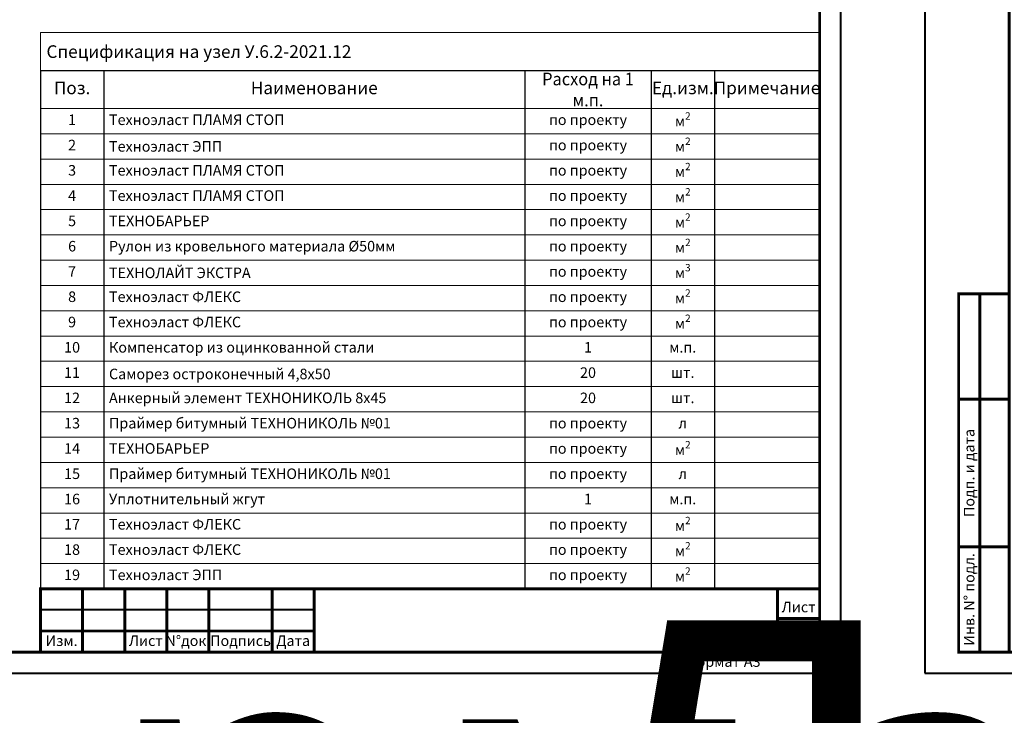
# Model space of a CAD drawing. Units: millimetres. Extents: x 76916 to 112139, y -38060 to 2974.
# Drawn here: x 87990 to 90328, y -19120 to -17469 of the extents above; entities that cross this region are included whole.
import ezdxf
from ezdxf.enums import TextEntityAlignment as Align

# ---------------------------------------------------------------- set-up
doc = ezdxf.new("R2018")
doc.units = ezdxf.units.MM
doc.layers.get('0').update_dxf_attribs({"lineweight": 30})
doc.layers.get('DEFPOINTS').update_dxf_attribs({"color": 251, "lineweight": 0})
doc.layers.add('TN-ТАБЛИЦЫ', color=7, linetype='Continuous', lineweight=40, true_color=0x000000)
doc.styles.get("Standard").update_dxf_attribs({"font": 'txt.shx'})
doc.styles.add('TN-Текст', font='isocpeur.ttf')

# ---------------------------------------------------------------- blocks, each defined once
blk = doc.blocks.new('*U65')
blk.add_lwpolyline([(0, 0), (420, 0), (420, 297), (0, 297)], close=True)
at = {"const_width": 0.7}
for points in [[(20, 5), (415, 5), (415, 292), (20, 292)], [(8, 5), (20, 5), (20, 90), (8, 90)], [(230, 20), (230, 5), (415, 5), (415, 20)]]:
    blk.add_lwpolyline(points, close=True, dxfattribs=at)
for points in [[(13, 5), (13, 90)], [(20, 65), (8, 65)], [(20, 30), (8, 30)], [(240, 20), (240, 5)], [(250, 20), (250, 5)], [(260, 20), (260, 5)], [(270, 20), (270, 5)], [(285, 20), (285, 5)], [(295, 20), (295, 5)], [(405, 20), (405, 5)], [(405, 13), (415, 13)], [(295, 10), (230, 10)]]:
    blk.add_lwpolyline(points, dxfattribs=at)
blk.add_lwpolyline([(295, 15), (230, 15)])
at = {"color": 0, "style": 'TN-Текст'}
for s, p in [('Подп. и дата', (10.5, 47.5)), ('Инв. N%%D подл.', (10.5, 17.5))]:
    blk.add_text(s, height=2.5, rotation=90, dxfattribs=at).set_placement(p, align=Align.MIDDLE_CENTER)
for s, p in [('Лист', (410, 13.67)), ('Изм.', (235, 5.67)), ('Лист', (255, 5.67)), ('N%%Dдок.', (265, 5.67)), ('Подпись', (277.5, 5.67)), ('Дата', (290, 5.67))]:
    blk.add_text(s, height=2.5, dxfattribs=at).set_placement(p, align=Align.BOTTOM_CENTER)
blk.add_text('Формат', height=2.5, dxfattribs=at).set_placement((383, 1.5))
at = {"color": 0, "lineweight": 30, "flags": 104}
blk.add_attdef('ФОРМА6', text='', height=3.5, dxfattribs=at).set_placement((350, 12.5), align=Align.MIDDLE_CENTER)
at = {"color": 0, "style": 'TN-Текст', "flags": 8}
blk.add_attdef('ЛИСТ__', text='', height=2.5, dxfattribs=at).set_placement((410, 9.5), align=Align.MIDDLE_CENTER)
blk.add_attdef('ФОРМАТ', (397, 1.5), '', height=2.5, dxfattribs=at)
blk = doc.blocks.new('*T672')
at = {"layer": 'DEFPOINTS', "color": 8, "linetype": 'ByBlock', "lineweight": 0, "transparency": 16777216}
for p, q in [((0, 0), (1850, 0)), ((0, 0), (0, -90)), ((1850, 0), (1850, -90))]:
    blk.add_line(p, q, dxfattribs=at)
at = {"layer": 'TN-ТАБЛИЦЫ', "color": 0, "lineweight": 30, "transparency": 16777216}
for p, q in [((0, -90), (1850, -90)), ((0, -90), (0, -1320)), ((150, -90), (150, -1320)), ((1150, -90), (1150, -1320)), ((1450, -90), (1450, -1320)), ((1600, -90), (1600, -1320)), ((1850, -90), (1850, -1320))]:
    blk.add_line(p, q, dxfattribs=at)
at = {"layer": 'TN-ТАБЛИЦЫ', "color": 0, "linetype": 'ByBlock', "lineweight": 20, "transparency": 16777216}
for p, q in [((0, -180), (1850, -180)), ((0, -240), (1850, -240)), ((0, -300), (1850, -300)), ((0, -360), (1850, -360)), ((0, -420), (1850, -420)), ((0, -480), (1850, -480)), ((0, -540), (1850, -540)), ((0, -600), (1850, -600)), ((0, -660), (1850, -660)), ((0, -720), (1850, -720)), ((0, -780), (1850, -780)), ((0, -840), (1850, -840)), ((0, -900), (1850, -900)), ((0, -960), (1850, -960)), ((0, -1020), (1850, -1020)), ((0, -1080), (1850, -1080)), ((0, -1140), (1850, -1140)), ((0, -1200), (1850, -1200)), ((0, -1260), (1850, -1260)), ((0, -1320), (1850, -1320))]:
    blk.add_line(p, q, dxfattribs=at)
at = {"layer": 'TN-ТАБЛИЦЫ', "color": 7, "lineweight": 13, "transparency": 16777216, "style": 'TN-Текст'}
for s, insert, char_height, width, attachment_point in [('{\\fISOCPEUR|b1|i0|c204|p34; Спецификация на узел \\C1;У.6.2-2021.12}', (5, -45), 30, 1840, 4), ('Поз.', (75, -135), 30, 140, 5), ('Наименование', (650, -135), 30, 990, 5), ('{\\W0.95;Расход на 1 м.п. }', (1300, -135), 30, 290, 5), ('Ед.изм.', (1525, -135), 30, 140, 5), ('Примечание', (1725, -135), 30, 240, 5), ('1', (75, -210), 25, 140, 5), (' Техноэласт ПЛАМЯ СТОП', (155, -210), 25, 990, 4), ('по проекту', (1300, -210), 25, 290, 5), ('\\A1;м{\\H0.7x;\\S2^ ;}', (1525, -210), 25, 140, 5), ('2', (75, -270), 25, 140, 5), ('{\\C0; Техноэласт ЭПП}', (155, -270), 25, 990, 4), ('\\A1;м{\\H0.7x;\\S2^ ;}', (1525, -270), 25, 140, 5), ('по проекту', (1300, -270), 25, 290, 5), ('3', (75, -330), 25, 140, 5), (' Техноэласт ПЛАМЯ СТОП', (155, -330), 25, 990, 4), ('по проекту', (1300, -330), 25, 290, 5), ('\\A1;м{\\H0.7x;\\S2^ ;}', (1525, -330), 25, 140, 5), (' Техноэласт ПЛАМЯ СТОП', (155, -390), 25, 990, 4), ('\\A1;м{\\H0.7x;\\S2^ ;}', (1525, -390), 25, 140, 5), ('4', (75, -390), 25, 140, 5), ('по проекту', (1300, -390), 25, 290, 5), ('5', (75, -450), 25, 140, 5), (' ТЕХНОБАРЬЕР', (155, -450), 25, 990, 4), ('по проекту', (1300, -450), 25, 290, 5), ('\\A1;м{\\H0.7x;\\S2^ ;}', (1525, -450), 25, 140, 5), ('\\A1;м{\\H0.7x;\\S2^ ;}', (1525, -510), 25, 140, 5), ('6', (75, -510), 25, 140, 5), (' Рулон из кровельного материала %%C50мм', (155, -510), 25, 990, 4), ('по проекту', (1300, -510), 25, 290, 5), ('7', (75, -570), 25, 140, 5), ('{\\C256; ТЕХНОЛАЙТ ЭКСТРА}', (155, -570), 25, 990, 4), ('по проекту', (1300, -570), 25, 290, 5), ('\\A1;м{\\H0.7x;\\S3^ ;}', (1525, -570), 25, 140, 5), ('8', (75, -630), 25, 140, 5), (' Техноэласт ФЛЕКС', (155, -630), 25, 990, 4), ('по проекту', (1300, -630), 25, 290, 5), ('\\A1;м{\\H0.7x;\\S2^ ;}', (1525, -630), 25, 140, 5), ('9', (75, -690), 25, 140, 5), (' Техноэласт ФЛЕКС', (155, -690), 25, 990, 4), ('\\A1;м{\\H0.7x;\\S2^ ;}', (1525, -690), 25, 140, 5), ('по проекту', (1300, -690), 25, 290, 5), ('10', (75, -750), 25, 140, 5), (' Компенсатор из оцинкованной стали', (155, -750), 25, 990, 4), ('1', (1300, -750), 25, 290, 5), ('м.п.', (1525, -750), 25, 140, 5), ('11', (75, -810), 25, 140, 5), ('{\\C256; Саморез остроконечный 4,8х50}', (155, -810), 25, 990, 4), ('20', (1300, -810), 25, 290, 5), ('шт.', (1525, -810), 25, 140, 5), ('12', (75, -870), 25, 140, 5), (' Анкерный элемент ТЕХНОНИКОЛЬ 8х45', (155, -870), 25, 990, 4), ('20', (1300, -870), 25, 290, 5), ('шт.', (1525, -870), 25, 140, 5), (' Праймер битумный ТЕХНОНИКОЛЬ №01', (155, -930), 25, 990, 4), ('13', (75, -930), 25, 140, 5), ('по проекту', (1300, -930), 25, 290, 5), ('л', (1525, -930), 25, 140, 5), ('14', (75, -990), 25, 140, 5), (' ТЕХНОБАРЬЕР', (155, -990), 25, 990, 4), ('по проекту', (1300, -990), 25, 290, 5), ('\\A1;м{\\H0.7x;\\S2^ ;}', (1525, -990), 25, 140, 5), ('15', (75, -1050), 25, 140, 5), (' Праймер битумный ТЕХНОНИКОЛЬ №01', (155, -1050), 25, 990, 4), ('по проекту', (1300, -1050), 25, 290, 5), ('л', (1525, -1050), 25, 140, 5), ('16', (75, -1110), 25, 140, 5), (' Уплотнительный жгут', (155, -1110), 25, 990, 4), ('1', (1300, -1110), 25, 290, 5), ('м.п.', (1525, -1110), 25, 140, 5), ('17', (75, -1170), 25, 140, 5), (' Техноэласт ФЛЕКС', (155, -1170), 25, 990, 4), ('по проекту', (1300, -1170), 25, 290, 5), ('\\A1;м{\\H0.7x;\\S2^ ;}', (1525, -1170), 25, 140, 5), ('18', (75, -1230), 25, 140, 5), (' Техноэласт ФЛЕКС', (155, -1230), 25, 990, 4), ('\\A1;м{\\H0.7x;\\S2^ ;}', (1525, -1230), 25, 140, 5), ('по проекту', (1300, -1230), 25, 290, 5), ('19', (75, -1290), 25, 140, 5), (' Техноэласт ЭПП', (155, -1290), 25, 990, 4), ('по проекту', (1300, -1290), 25, 290, 5), ('\\A1;м{\\H0.7x;\\S2^ ;}', (1525, -1290), 25, 140, 5)]:
    blk.add_mtext(s, dxfattribs=dict(at, insert=insert, char_height=char_height, width=width, attachment_point=attachment_point))

msp = doc.modelspace()

# ---------------------------------------------------------------- block references
msp.add_blockref('*T672', (88039.1, -17500))
at = {"layer": 'TN-ТАБЛИЦЫ', "color": 7}
ref = msp.add_blockref('*U65', (81339.1, -19020), dxfattribs=dict(at, xscale=10, yscale=10, zscale=10))
lines = msp.add_mtext('Деформационный шов. Вариант 1', dxfattribs={"layer": '0', "color": 0, "insert": (84839.1, -18895), "char_height": 904.977, "attachment_point": 1})
ref.add_attrib('ФОРМА6', '', (84839.1, -18895), dxfattribs={"flags": 104}).embed_mtext(lines)
ref = msp.add_blockref('*U65', (85739.1, -19020), dxfattribs=dict(at, xscale=10, yscale=10, zscale=10))
ref.add_attrib('ФОРМАТ', 'А3', (89709.1, -19005), dxfattribs={"layer": '0', "color": 0, "height": 25, "style": 'TN-Текст'})
lines = msp.add_mtext('Деформационный шов. Вариант 2', dxfattribs={"layer": '0', "color": 0, "insert": (89239.1, -18895), "char_height": 909.638, "attachment_point": 1})
ref.add_attrib('ФОРМА6', '', (89239.1, -18895), dxfattribs={"flags": 104}).embed_mtext(lines)
ref.add_attrib('ЛИСТ__', '6.2', dxfattribs={"layer": '0', "color": 0, "height": 25, "style": 'TN-Текст'}).set_placement((89839.1, -18925), align=Align.MIDDLE_CENTER)
at = {"layer": 'TN-ТАБЛИЦЫ', "color": 7, "xscale": 10, "yscale": 10, "zscale": 10}
msp.add_blockref('*U65', (90139.1, -19020), dxfattribs=at)

doc.saveas('drawing.dxf')
